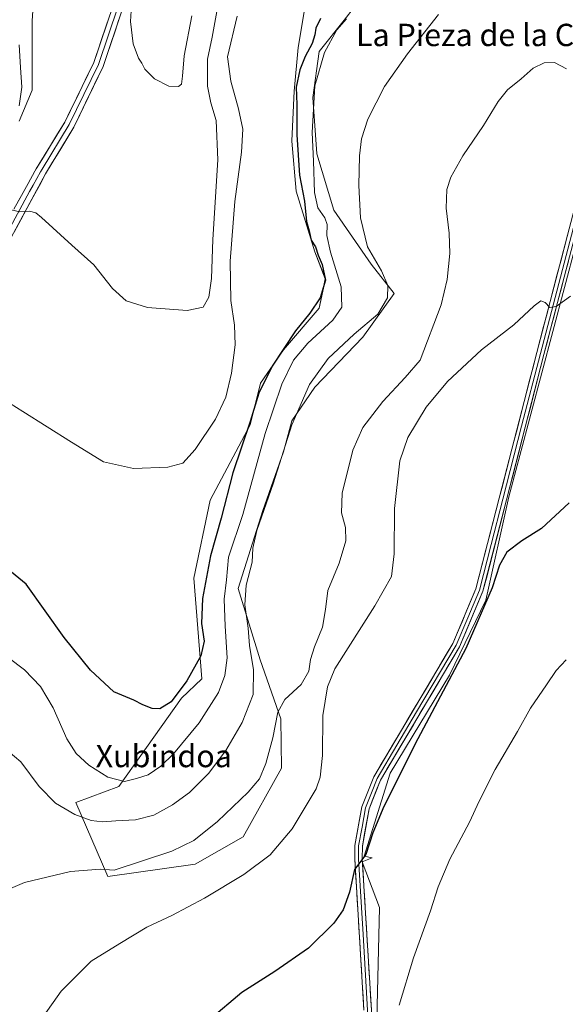
# Model space of a CAD drawing. Units: metres. Extents: x 604107 to 607558, y 4724588 to 4726954.
# Drawn here: x 604460 to 604656, y 4725391 to 4725743 of the extents above; entities that cross this region are included whole.
import ezdxf
from ezdxf.enums import TextEntityAlignment as Align

# ---------------------------------------------------------------- set-up
doc = ezdxf.new("R2010")
doc.units = ezdxf.units.M
doc.header["$MEASUREMENT"] = 0
for name, color, linetype, lineweight in [('Cultivos herbáceos CxS', 92, 'Continuous', 0), ('Curva de nivel maestra', 36, 'Continuous', 30), ('Curva de nivel normal', 36, 'Continuous', 0), ('Layer 0', 7, 'Continuous', 0), ('Matorral CxS', 135, 'Continuous', 0), ('Texto cartográfico', 19, 'Continuous', 0)]:
    doc.layers.add(name, color=color, linetype=linetype, lineweight=lineweight)
doc.styles.add('Arial', font='txt', dxfattribs={"height": 0.2})

# ---------------------------------------------------------------- blocks, each defined once
blk = doc.blocks.new('*U150')
at = {"layer": 'Cultivos herbáceos CxS', "color": 92, "linetype": 'Continuous', "lineweight": 0}
for points in [[(604683.5187, 4725787.8597, 465.8374), (604674.5617, 4725732.6318, 461.9835), (604668.5911, 4725703.7749, 459.226), (604660.6293, 4725690.8367, 458.0569), (604663.1189, 4725676.1941, 457.0211), (604659.4149, 4725663.2325, 456.0342), (604651.0819, 4725631.7552, 453.8092), (604635.3426, 4725572.5027, 450.5226), (604627.0079, 4725535.4717, 448.7195), (604614.0465, 4725508.6221, 447.9321), (604592.7533, 4725473.4416, 449.7007), (604583.4943, 4725443.8149, 449.166), (604586.3535, 4725443.1935, 448.0475), (604582.7155, 4725441.7699, 449.3403), (604588.9577, 4725425.3125, 447.1562), (604587.8423, 4725375.1548, 445.4966)], [(604562.1071, 4725746.9333, 476.5992), (604559.8675, 4725733.4873, 474.7599), (604558.3725, 4725717.7989, 473.7214), (604557.6341, 4725700.0522, 474.3278), (604557.6257, 4725699.8695, 474.3543), (604559.1199, 4725681.9399, 474.6355), (604565.8431, 4725660.2759, 473.2301), (604569.5781, 4725650.5641, 472.71), (604567.3354, 4725640.1059, 470.692), (604554.6355, 4725625.1653, 471.2128), (604546.4187, 4725613.2123, 472.6701), (604542.6833, 4725598.2712, 472.1569), (604528.3525, 4725571.3377, 476.1375), (604522.4969, 4725543.3594, 475.4286), (604525.3741, 4725507.321, 471.5479), (604518.0283, 4725500.4085, 472.4449), (604495.6045, 4725468.6867, 467.9925), (604480.1897, 4725462.959, 465.6476), (604491.6403, 4725436.5213, 457.9726), (604491.6403, 4725436.5213, 457.9726), (604522.9098, 4725440.9269, 455.873), (604540.1656, 4725450.709, 455.7634), (604553.8421, 4725475.3285, 456.9055), (604553.6161, 4725492.9297, 458.5438), (604546.2559, 4725514.0726, 462.7343), (604538.3281, 4725539.6305, 465.0045), (604547.1637, 4725567.6418, 464.4212), (604554.6355, 4725588.5602, 464.1362), (604557.6241, 4725599.7655, 464.0185), (604565.8423, 4725611.7173, 463.3271), (604583.0247, 4725629.6463, 462.5157), (604594.2295, 4725645.3345, 462.9944), (604586.0135, 4725655.7936, 465.544), (604572.5661, 4725675.2178, 466.5361), (604566.5903, 4725695.3877, 467.8549), (604565.0959, 4725715.5581, 468.8807), (604567.3371, 4725731.9935, 469.3045), (604576.3033, 4725743.1985, 469.1634), (604583.7747, 4725752.9115, 469.2467)], [(604459.9452, 4725707.1125, 486.9574), (604464.5455, 4725718.1531, 487.6016), (604464.5457, 4725731.0339, 488.1109), (604464.5459, 4725742.9947, 488.8016), (604465.4663, 4725755.8753, 488.9148), (604471.9067, 4725765.996, 490.5269), (604471.9071, 4725781.6368, 490.4899), (604471.9073, 4725794.5176, 491.1572), (604471.9075, 4725803.7179, 491.9427), (604476.5077, 4725814.7585, 492.3721), (604485.7085, 4725821.1987, 492.4624), (604498.5895, 4725832.2394, 492.5001), (604505.0301, 4725846.9601, 491.5172), (604509.6307, 4725869.9613, 492.4194), (604518.4361, 4725891.2399, 495.3804), (604514.0627, 4725892.5263, 494.9305), (604501.8927, 4725907.5054, 496.3279), (604488.7861, 4725921.5486, 495.9121), (604484.1053, 4725927.1656, 495.5476), (604483.5169, 4725940.7062, 497.5449), (604474.1549, 4725957.1241, 498.3191), (604451.2533, 4725998.9858, 499.3106)]]:
    blk.add_polyline3d(points, dxfattribs=at)
blk = doc.blocks.new('*U176')
at = {"layer": 'Curva de nivel normal', "color": 36, "linetype": 'Continuous', "lineweight": 0}
blk.add_polyline3d([(604657.36, 4725644.36, 455), (604652.3, 4725640.71, 455), (604649.98, 4725640.27, 455), (604648.34, 4725642.09, 455), (604646.78, 4725642.66, 455), (604644.34, 4725640.88, 455), (604637.07, 4725634.08, 455), (604625.52, 4725625.19, 455), (604613.28, 4725613.77, 455), (604605.64, 4725604.57, 455), (604599.07, 4725593.78, 455), (604596.32, 4725585.41, 455), (604594.35, 4725568.28, 455), (604594.24, 4725552.06, 455), (604593.22, 4725543.92, 455), (604587.26, 4725533.44, 455), (604573.03, 4725510.84, 455), (604570.34, 4725504.45, 455), (604568.66, 4725494.17, 455), (604568.56, 4725479.85, 455), (604567.73, 4725472.04, 455), (604566.29, 4725467.89, 455), (604557.7, 4725453.57, 455), (604549.77, 4725444.23, 455), (604540.34, 4725437.16, 455), (604526.35, 4725428.68, 455), (604514.59, 4725422.44, 455), (604505.65, 4725418.31, 455), (604495.98, 4725412.47, 455), (604485.66, 4725406.1, 455), (604474.99, 4725395.38, 455), (604468.66, 4725386.42, 455)], dxfattribs=at)
blk = doc.blocks.new('*U177')
at = {"layer": 'Curva de nivel normal', "color": 36, "linetype": 'Continuous', "lineweight": 0}
blk.add_polyline3d([(604452.06, 4725608.78, 480), (604461.23, 4725603, 480), (604478.62, 4725592.1, 480), (604490.12, 4725585.08, 480), (604500.83, 4725582.65, 480), (604513.15, 4725583.16, 480), (604518.56, 4725584.55, 480), (604522.99, 4725589.42, 480), (604530.28, 4725600.3, 480), (604533.9, 4725608.23, 480), (604535.97, 4725616.77, 480), (604537.33, 4725626.98, 480), (604537.1, 4725633.99, 480), (604535.79, 4725642.82, 480), (604535.46, 4725656.96, 480), (604537.17, 4725678.26, 480), (604539.5, 4725695.93, 480), (604540.02, 4725704.23, 480), (604538.49, 4725711.5, 480), (604535.76, 4725721.37, 480), (604534.5, 4725730.07, 480), (604538.03, 4725744.72, 480)], dxfattribs=at)
blk = doc.blocks.new('*U181')
at = {"layer": 'Curva de nivel normal', "color": 36, "linetype": 'Continuous', "lineweight": 0}
for points in [[(604459.93, 4725734.44, 485), (604460.45, 4725726.27, 485), (604460.86, 4725719.22, 485), (604459.9, 4725712.61, 485)], [(604457.08, 4725675.34, 485), (604460.17, 4725674.54, 485), (604463.62, 4725674.79, 485), (604465.9, 4725674.21, 485), (604467.99, 4725672.57, 485), (604478.74, 4725662.68, 485), (604486.66, 4725655.56, 485), (604493.4, 4725647.11, 485), (604498.25, 4725642.74, 485), (604505.84, 4725640.3, 485), (604520.11, 4725639.26, 485), (604525.78, 4725640.39, 485), (604527.83, 4725644, 485), (604528.82, 4725650.65, 485), (604529.27, 4725664.7, 485), (604531.06, 4725693.22, 485), (604530.53, 4725707.36, 485), (604528.52, 4725713.65, 485), (604527.34, 4725719.59, 485), (604527.4, 4725729.27, 485), (604529.04, 4725737.13, 485), (604530.7, 4725746.32, 485)]]:
    blk.add_polyline3d(points, dxfattribs=at)
blk = doc.blocks.new('*U186')
at = {"layer": 'Curva de nivel normal', "color": 36, "linetype": 'Continuous', "lineweight": 0}
blk.add_polyline3d([(604455.98, 4725514.96, 470), (604461.9, 4725510.52, 470), (604467.62, 4725504.59, 470), (604472.07, 4725496.86, 470), (604476.95, 4725485.84, 470), (604480.3, 4725480.48, 470), (604484.91, 4725476.32, 470), (604491.7, 4725472.06, 470), (604497.62, 4725470.56, 470), (604501.97, 4725471.55, 470), (604506.16, 4725472.94, 470), (604510.72, 4725475.97, 470), (604515.16, 4725480.42, 470), (604524.34, 4725491.52, 470), (604531.37, 4725502.39, 470), (604533.64, 4725508.5, 470), (604534.45, 4725514.81, 470), (604533.68, 4725526.1, 470), (604533.33, 4725535.84, 470), (604534.15, 4725542.75, 470), (604534.94, 4725550.84, 470), (604540.04, 4725566.2, 470), (604548.04, 4725595.21, 470), (604553.95, 4725612.86, 470), (604558.16, 4725621.49, 470), (604563.34, 4725627.56, 470), (604572.25, 4725635.78, 470), (604575.48, 4725640.38, 470), (604575.21, 4725647.7, 470), (604571.4, 4725660.08, 470), (604570.11, 4725666.12, 470), (604570.22, 4725670, 470), (604569.42, 4725672.46, 470), (604566.86, 4725676.01, 470), (604565.71, 4725681.49, 470), (604565.34, 4725692.79, 470), (604564.88, 4725703.07, 470), (604565.79, 4725719.69, 470), (604569.31, 4725731.71, 470), (604573.71, 4725739.78, 470), (604577.14, 4725743.78, 470)], dxfattribs=at)
blk = doc.blocks.new('*U192')
at = {"layer": 'Curva de nivel normal', "color": 36, "linetype": 'Continuous', "lineweight": 0}
blk.add_polyline3d([(604655.9, 4725725.77, 460), (604651.63, 4725728.09, 460), (604647.96, 4725727.98, 460), (604643.96, 4725726.09, 460), (604639.69, 4725722.28, 460), (604634.87, 4725718.3, 460), (604631.49, 4725714.16, 460), (604626.19, 4725705.55, 460), (604618.78, 4725694.62, 460), (604614.47, 4725687.06, 460), (604613.05, 4725682.54, 460), (604612.83, 4725675.94, 460), (604613.89, 4725667, 460), (604614.11, 4725659.64, 460), (604613.24, 4725650.35, 460), (604611.01, 4725641.31, 460), (604603.6, 4725621.41, 460), (604598.22, 4725615.22, 460), (604590.12, 4725606.67, 460), (604582.96, 4725597.38, 460), (604579.4, 4725589.26, 460), (604575.66, 4725573.78, 460), (604575.33, 4725566.78, 460), (604576.76, 4725561.55, 460), (604576.98, 4725556.77, 460), (604574.53, 4725548.74, 460), (604570.44, 4725538.94, 460), (604569.61, 4725532.1, 460), (604568.54, 4725525.77, 460), (604565.68, 4725518.79, 460), (604564.28, 4725514.19, 460), (604563.7, 4725510.04, 460), (604560.98, 4725505.3, 460), (604555.08, 4725499.93, 460), (604552.54, 4725495.36, 460), (604550.78, 4725486.2, 460), (604548.23, 4725476.93, 460), (604546, 4725471.49, 460), (604541.98, 4725466.67, 460), (604530.98, 4725456.18, 460), (604522.5, 4725449.34, 460), (604514.66, 4725445.55, 460), (604493.92, 4725438.77, 460), (604488.98, 4725439.14, 460), (604478.32, 4725438.26, 460), (604461.83, 4725434.38, 460), (604451.12, 4725429.81, 460)], dxfattribs=at)
blk = doc.blocks.new('*U193')
at = {"layer": 'Curva de nivel normal', "color": 36, "linetype": 'Continuous', "lineweight": 0}
blk.add_polyline3d([(604610.16, 4725745.25, 465), (604598.97, 4725731.22, 465), (604590.78, 4725719.54, 465), (604584.81, 4725707.83, 465), (604582.5, 4725700.69, 465), (604581.83, 4725694.7, 465), (604581.53, 4725684.05, 465), (604582.18, 4725672.39, 465), (604584.65, 4725662.09, 465), (604589.69, 4725653.42, 465), (604591.97, 4725648.17, 465), (604591.84, 4725643.75, 465), (604588.44, 4725637.94, 465), (604579.91, 4725630.82, 465), (604570.64, 4725622.08, 465), (604563.91, 4725612.69, 465), (604557.55, 4725598.33, 465), (604550.85, 4725577.09, 465), (604545.01, 4725560.42, 465), (604543.58, 4725554.09, 465), (604543.34, 4725549.08, 465), (604541.27, 4725540.83, 465), (604540.81, 4725533.78, 465), (604541.98, 4725525.43, 465), (604542.44, 4725519.23, 465), (604543.8, 4725510.5, 465), (604543.69, 4725501.69, 465), (604539.74, 4725491.61, 465), (604533.98, 4725481.65, 465), (604527.75, 4725473.34, 465), (604520.92, 4725466.61, 465), (604514.89, 4725462.1, 465), (604508.18, 4725458.5, 465), (604501.65, 4725456.8, 465), (604494.6, 4725456.38, 465), (604489.8, 4725456, 465), (604485.74, 4725456.52, 465), (604479.92, 4725458.7, 465), (604472.98, 4725462.76, 465), (604467.09, 4725468.68, 465), (604460.58, 4725477.54, 465), (604455.96, 4725481.32, 465)], dxfattribs=at)
blk = doc.blocks.new('*U194')
at = {"layer": 'Curva de nivel normal', "color": 36, "linetype": 'Continuous', "lineweight": 0}
blk.add_polyline3d([(604521.74, 4725744.85, 490), (604519, 4725730.42, 490), (604518.4, 4725723.14, 490), (604518.01, 4725720.38, 490), (604516.95, 4725719.52, 490), (604513.55, 4725719.62, 490), (604508.4, 4725722.23, 490), (604504.98, 4725725.74, 490), (604503.89, 4725727.89, 490), (604502.7, 4725729.7, 490), (604500.79, 4725734.83, 490), (604499.81, 4725742.8, 490), (604500.19, 4725748.56, 490)], dxfattribs=at)

msp = doc.modelspace()

# ---------------------------------------------------------------- linework, layer by layer
at = {"layer": 'Cultivos herbáceos CxS', "color": 92, "linetype": 'Continuous', "lineweight": 0}
for points in [[(604459.95, 4725707.11, 486.96), (604464.55, 4725718.15, 487.6), (604464.55, 4725731.03, 488.11), (604464.55, 4725742.99, 488.8), (604465.47, 4725755.88, 488.91), (604471.91, 4725766, 490.53), (604471.91, 4725781.64, 490.49), (604471.91, 4725794.52, 491.16), (604471.91, 4725803.72, 491.94), (604476.51, 4725814.76, 492.37), (604485.71, 4725821.2, 492.46), (604498.59, 4725832.24, 492.5), (604505.03, 4725846.96, 491.52), (604509.63, 4725869.96, 492.42), (604518.44, 4725891.24, 495.38), (604514.06, 4725892.53, 494.93), (604501.89, 4725907.51, 496.33), (604488.79, 4725921.55, 495.91), (604484.11, 4725927.17, 495.55), (604483.52, 4725940.71, 497.54), (604474.15, 4725957.12, 498.32), (604451.25, 4725998.99, 499.31)], [(604562.11, 4725746.93, 476.6), (604559.87, 4725733.49, 474.76), (604558.37, 4725717.8, 473.72), (604557.63, 4725700.05, 474.33), (604557.63, 4725699.87, 474.35), (604559.12, 4725681.94, 474.64), (604565.84, 4725660.28, 473.23), (604569.58, 4725650.56, 472.71), (604567.34, 4725640.11, 470.69), (604554.64, 4725625.17, 471.21), (604546.42, 4725613.21, 472.67), (604542.68, 4725598.27, 472.16), (604528.35, 4725571.34, 476.14), (604522.5, 4725543.36, 475.43), (604525.37, 4725507.32, 471.55), (604518.03, 4725500.41, 472.44), (604495.6, 4725468.69, 467.99), (604480.19, 4725462.96, 465.65), (604491.64, 4725436.52, 457.97), (604522.91, 4725440.93, 455.87), (604540.17, 4725450.71, 455.76), (604553.84, 4725475.33, 456.91), (604553.62, 4725492.93, 458.54), (604546.26, 4725514.07, 462.73), (604538.33, 4725539.63, 465), (604547.16, 4725567.64, 464.42), (604554.64, 4725588.56, 464.14), (604557.62, 4725599.77, 464.02), (604565.84, 4725611.72, 463.33), (604583.02, 4725629.65, 462.52), (604594.23, 4725645.33, 462.99), (604586.01, 4725655.79, 465.54), (604572.57, 4725675.22, 466.54), (604566.59, 4725695.39, 467.85), (604565.1, 4725715.56, 468.88), (604567.34, 4725731.99, 469.3), (604576.3, 4725743.2, 469.16), (604583.77, 4725752.91, 469.25)], [(604663.12, 4725676.19, 457.02), (604659.41, 4725663.23, 456.03), (604651.08, 4725631.76, 453.81), (604635.34, 4725572.5, 450.52), (604627.01, 4725535.47, 448.72), (604614.05, 4725508.62, 447.93), (604592.75, 4725473.44, 449.7), (604583.49, 4725443.81, 449.17), (604586.35, 4725443.19, 448.05), (604582.72, 4725441.77, 449.34), (604588.96, 4725425.31, 447.16), (604587.84, 4725375.15, 445.5), (604585.61, 4725336.14, 445.17), (604583.38, 4725309.39, 443.6), (604583.72, 4725300.26, 443.08)], [(604663.12, 4725676.19, 457.02), (604659.41, 4725663.23, 456.03), (604651.08, 4725631.76, 453.81), (604635.34, 4725572.5, 450.52), (604627.01, 4725535.47, 448.72), (604614.05, 4725508.62, 447.93), (604592.75, 4725473.44, 449.7), (604583.49, 4725443.81, 449.17), (604586.35, 4725443.19, 448.05), (604582.72, 4725441.77, 449.34), (604588.96, 4725425.31, 447.16), (604587.84, 4725375.15, 445.5), (604585.61, 4725336.14, 445.17), (604583.38, 4725309.39, 443.6), (604583.72, 4725300.26, 443.08)], [(604587.84, 4725375.15, 445.5), (604588.96, 4725425.31, 447.16), (604582.72, 4725441.77, 449.34), (604586.35, 4725443.19, 448.05), (604583.49, 4725443.81, 449.17), (604592.75, 4725473.44, 449.7), (604614.05, 4725508.62, 447.93), (604627.01, 4725535.47, 448.72), (604635.34, 4725572.5, 450.52), (604651.08, 4725631.76, 453.81), (604659.41, 4725663.23, 456.03)]]:
    msp.add_polyline3d(points, dxfattribs=at)
at = {"layer": 'Curva de nivel maestra', "color": 36, "linetype": 'Continuous', "lineweight": 30}
for points in [[(604567.88, 4725743.82, 475), (604566.13, 4725740.34, 475), (604565.82, 4725737.96, 475), (604564.84, 4725734.92, 475), (604562.36, 4725730.28, 475), (604560.48, 4725725.52, 475), (604559.14, 4725719.2, 475), (604559.4, 4725713.06, 475), (604559.41, 4725702.22, 475), (604560.33, 4725687.69, 475), (604562.12, 4725678.42, 475), (604562.85, 4725671.17, 475), (604563.8, 4725667.76, 475), (604564.52, 4725664.46, 475), (604566.01, 4725662.08, 475), (604566.97, 4725659.08, 475), (604568.39, 4725655.78, 475), (604569.58, 4725650.07, 475), (604567.7, 4725643.81, 475), (604564.02, 4725638.32, 475), (604558.91, 4725631.98, 475), (604550.58, 4725619.28, 475), (604545.76, 4725609.6, 475), (604542.66, 4725599.5, 475), (604536.43, 4725581.05, 475), (604532.25, 4725564.83, 475), (604528.51, 4725551.4, 475), (604525.54, 4725536.01, 475), (604525.24, 4725527.12, 475), (604526.14, 4725520.72, 475), (604525.04, 4725515.55, 475), (604519.92, 4725506.54, 475), (604514.38, 4725499.1, 475), (604510.34, 4725496.49, 475), (604507.62, 4725496.64, 475), (604504.22, 4725497.98, 475), (604500.96, 4725499.68, 475), (604493.89, 4725502.6, 475), (604485.49, 4725510.41, 475), (604475.99, 4725522.1, 475), (604462.46, 4725541.21, 475), (604455.9, 4725546.56, 475)], [(604656.86, 4725570.38, 450), (604647.02, 4725561.14, 450), (604639.96, 4725556.67, 450), (604634.59, 4725552.7, 450), (604631.91, 4725547.96, 450), (604629.28, 4725539.84, 450), (604619.95, 4725518.17, 450), (604602.7, 4725485.85, 450), (604590.56, 4725461.56, 450), (604586.57, 4725452.06, 450), (604584.08, 4725444.38, 450), (604581.97, 4725441.44, 450), (604580.02, 4725438.96, 450), (604578.18, 4725430.84, 450), (604576.02, 4725424.52, 450), (604572.64, 4725419.76, 450), (604563.52, 4725410.84, 450), (604551.52, 4725402.47, 450), (604539.66, 4725394.96, 450), (604528.12, 4725385.08, 450)]]:
    msp.add_polyline3d(points, dxfattribs=at)
at = {"layer": 'Curva de nivel normal', "color": 36, "linetype": 'Continuous', "lineweight": 0}
msp.add_polyline3d([(604655.84, 4725514.04, 445), (604652.23, 4725510.24, 445), (604648.74, 4725505.14, 445), (604643, 4725496.77, 445), (604638.42, 4725488.43, 445), (604630.42, 4725474.77, 445), (604624.64, 4725463.44, 445), (604621.21, 4725455.99, 445), (604614.2, 4725442.65, 445), (604609.99, 4725432.72, 445), (604607.26, 4725424.14, 445), (604601.19, 4725407.38, 445), (604596.02, 4725390.38, 445)], dxfattribs=at)
at = {"layer": 'Layer 0', "linetype": 'Continuous', "lineweight": 0}
for points in [[(604599.32, 4726197.44), (604600.22, 4726141.37), (604599.85, 4726113.67), (604596.63, 4726087.52), (604592.78, 4726067.24), (604586.42, 4726042.88), (604571.39, 4725999.8), (604558.4, 4725954.25), (604542.57, 4725925.1), (604535.41, 4725903.69), (604530.92, 4725885.04), (604529.55, 4725877.35), (604527.61, 4725857.47), (604522.69, 4725833.71), (604518.13, 4725814.33), (604510.58, 4725785.82), (604502.6, 4725765.4), (604497.1, 4725747.66), (604489.99, 4725726.71), (604479.55, 4725704.94), (604469.38, 4725688.19), (604453.83, 4725659.37)], [(604583.39, 4725388.53), (604580.1, 4725442.75), (604580.16, 4725447.63), (604582.68, 4725461.46), (604586.89, 4725472.12), (604615.23, 4725519.93), (604623.49, 4725539.5), (604631.89, 4725572.04), (604645.3, 4725624.18), (604675.89, 4725741.09), (604677.41, 4725752.48)], [(604495.39, 4725748.23), (604488.33, 4725727.39), (604477.84, 4725705.82), (604468.17, 4725689.85), (604467.61, 4725688.9), (604466.27, 4725686.49), (604464.97, 4725684.18), (604463.69, 4725681.87), (604455.91, 4725667.45)], [(604457.99, 4725675.53), (604460.71, 4725680.42), (604463.15, 4725684.78), (604465.58, 4725689.14), (604466.08, 4725690.04), (604476.26, 4725706.68), (604486.66, 4725728.08), (604493.69, 4725748.81)], [(604664.25, 4725691.31), (604646.6, 4725623.85), (604639.89, 4725597.78), (604633.19, 4725571.71), (604628.99, 4725555.44), (604624.76, 4725539.07), (604620.56, 4725529.11), (604616.43, 4725519.33), (604602.27, 4725495.44), (604588.1, 4725471.53), (604586.09, 4725466.42), (604583.98, 4725461.09), (604582.72, 4725454.18), (604581.5, 4725447.5), (604581.47, 4725445.06), (604581.45, 4725442.79), (604583.09, 4725415.68), (604584.73, 4725388.59), (604584.92, 4725376.85), (604585.12, 4725365.03), (604583.07, 4725333.98), (604581.01, 4725302.75), (604580.24, 4725299.86)], [(604663.11, 4725681.66), (604647.89, 4725623.51), (604634.49, 4725571.37), (604626.03, 4725538.64), (604617.63, 4725518.72), (604589.3, 4725470.94), (604585.28, 4725460.72), (604582.84, 4725447.37), (604582.79, 4725442.82), (604586.07, 4725388.64), (604586.46, 4725364.99), (604582.34, 4725302.53), (604581.5, 4725299.36)]]:
    msp.add_lwpolyline(points, dxfattribs=at)
for points in [[(604459.35, 4725677.98, 485.22), (604460.71, 4725680.42, 485.36), (604463.15, 4725684.78, 485.64), (604465.58, 4725689.14, 485.86), (604466.08, 4725690.04, 485.88), (604468.63, 4725694.2, 486.23), (604471.17, 4725698.36, 486.42), (604473.72, 4725702.52, 486.95), (604476.26, 4725706.68, 486.98), (604478.34, 4725710.96, 487.21), (604480.42, 4725715.24, 487.5), (604482.5, 4725719.52, 487.6), (604484.58, 4725723.8, 487.89), (604486.66, 4725728.08, 488.05), (604488.06, 4725732.22, 488.18), (604489.47, 4725736.37, 488.54), (604490.88, 4725740.52, 488.73), (604492.28, 4725744.66, 488.9)], [(604495.68, 4725743.47, 489), (604494.26, 4725739.28, 488.74), (604492.84, 4725735.09, 488.59), (604491.42, 4725730.9, 488.24), (604489.99, 4725726.71, 488.11), (604487.9, 4725722.35, 487.99), (604485.81, 4725718, 487.68), (604483.72, 4725713.65, 487.49), (604481.64, 4725709.29, 487.23), (604479.55, 4725704.94, 487.02), (604477.01, 4725700.75, 486.82), (604474.47, 4725696.56, 486.45), (604471.92, 4725692.37, 486.22), (604469.38, 4725688.19, 485.84), (604467.16, 4725684.07, 485.64), (604464.94, 4725679.95, 485.29), (604462.72, 4725675.84, 484.98), (604460.5, 4725671.72, 484.58), (604458.27, 4725667.6, 484.36)], [(604583.39, 4725388.53, 447.43), (604583.09, 4725393.46, 447.71), (604582.79, 4725398.39, 447.97), (604582.49, 4725403.32, 448.07), (604582.19, 4725408.25, 448.36), (604581.89, 4725413.18, 448.54), (604581.6, 4725418.1, 448.78), (604581.3, 4725423.03, 449.06), (604581, 4725427.96, 449.36), (604580.7, 4725432.89, 449.7), (604580.4, 4725437.82, 450.06), (604580.1, 4725442.75, 450.53), (604580.16, 4725447.63, 450.91), (604581, 4725452.24, 450.8), (604581.84, 4725456.85, 450.73), (604582.68, 4725461.46, 450.95), (604584.08, 4725465.01, 451.18), (604585.49, 4725468.57, 451.33), (604586.89, 4725472.12, 451.19), (604589.25, 4725476.1, 451.44), (604591.61, 4725480.09, 451.37), (604593.98, 4725484.07, 451.44), (604596.34, 4725488.06, 451.43), (604598.7, 4725492.04, 451.42), (604601.06, 4725496.03, 451.41), (604603.42, 4725500.01, 451.28), (604605.78, 4725503.99, 451.24), (604608.15, 4725507.98, 451.08), (604610.51, 4725511.96, 451.03), (604612.87, 4725515.95, 450.76), (604615.23, 4725519.93, 450.82), (604616.88, 4725523.84, 450.61), (604618.53, 4725527.76, 450.56), (604620.19, 4725531.67, 450.58), (604621.84, 4725535.59, 450.53), (604623.49, 4725539.5, 450.48), (604624.69, 4725544.15, 450.52), (604625.89, 4725548.8, 450.56), (604627.09, 4725553.45, 450.53), (604628.29, 4725558.09, 450.59), (604629.49, 4725562.74, 450.76), (604630.69, 4725567.39, 450.88), (604631.89, 4725572.04, 450.9), (604633.11, 4725576.78, 451.01), (604634.33, 4725581.52, 451.28), (604635.55, 4725586.26, 451.63), (604636.77, 4725591, 451.86), (604637.99, 4725595.74, 452.03), (604639.2, 4725600.48, 452.33), (604640.42, 4725605.22, 452.67), (604641.64, 4725609.96, 452.93), (604642.86, 4725614.7, 453.08), (604644.08, 4725619.44, 453.48), (604645.3, 4725624.18, 453.91), (604646.52, 4725628.86, 454.19), (604647.75, 4725633.53, 454.35), (604648.97, 4725638.21, 454.73), (604650.19, 4725642.89, 455.09), (604651.42, 4725647.56, 455.37), (604652.64, 4725652.24, 455.59), (604653.87, 4725656.91, 455.87), (604655.09, 4725661.59, 456.21), (604656.31, 4725666.27, 456.5)], [(604656.62, 4725656.86, 456.02), (604655.37, 4725652.09, 455.64), (604654.12, 4725647.33, 455.26), (604652.88, 4725642.57, 454.99), (604651.63, 4725637.8, 454.76), (604650.38, 4725633.04, 454.24), (604649.14, 4725628.27, 453.95), (604647.89, 4725623.51, 453.76), (604646.67, 4725618.77, 453.53), (604645.45, 4725614.03, 453.05), (604644.24, 4725609.29, 452.74), (604643.02, 4725604.55, 452.54), (604641.8, 4725599.81, 452.34), (604640.58, 4725595.07, 451.9), (604639.36, 4725590.33, 451.6), (604638.14, 4725585.59, 451.45), (604636.93, 4725580.85, 451.3), (604635.71, 4725576.11, 450.98), (604634.49, 4725571.37, 450.72), (604633.28, 4725566.69, 450.66), (604632.07, 4725562.02, 450.66), (604630.86, 4725557.34, 450.5), (604629.66, 4725552.67, 450.35), (604628.45, 4725547.99, 450.3), (604627.24, 4725543.32, 450.34), (604626.03, 4725538.64, 450.39), (604624.35, 4725534.66, 450.29), (604622.67, 4725530.67, 450.29), (604620.99, 4725526.69, 450.62), (604619.31, 4725522.7, 450.5), (604617.63, 4725518.72, 450.58), (604615.27, 4725514.74, 450.53), (604612.91, 4725510.76, 450.59), (604610.55, 4725506.78, 450.79), (604608.19, 4725502.79, 450.63), (604605.83, 4725498.81, 451.13), (604603.47, 4725494.83, 450.89), (604601.1, 4725490.85, 451.18), (604598.74, 4725486.87, 450.98), (604596.38, 4725482.89, 451.37), (604594.02, 4725478.9, 451.17), (604591.66, 4725474.92, 451.24), (604589.3, 4725470.94, 451.14), (604587.96, 4725467.53, 451.01), (604586.62, 4725464.13, 451.01), (604585.28, 4725460.72, 450.88), (604584.47, 4725456.27, 450.54), (604583.65, 4725451.82, 450.19), (604582.84, 4725447.37, 449.98), (604582.79, 4725442.82, 449.68), (604583.09, 4725437.89, 449.26), (604583.39, 4725432.97, 448.93), (604583.68, 4725428.04, 448.69), (604583.98, 4725423.12, 448.46), (604584.28, 4725418.19, 448.26), (604584.58, 4725413.27, 448.11), (604584.88, 4725408.34, 448.07), (604585.18, 4725403.42, 447.76), (604585.47, 4725398.49, 447.76), (604585.77, 4725393.57, 447.55), (604586.07, 4725388.64, 447.3)]]:
    msp.add_polyline3d(points, dxfattribs=at)
at = {"layer": 'Matorral CxS', "color": 135, "linetype": 'Continuous', "lineweight": 0}
for points in [[(604451.25, 4725998.99, 499.31), (604474.15, 4725957.12, 498.32), (604483.52, 4725940.71, 497.54), (604484.11, 4725927.17, 495.55), (604488.79, 4725921.55, 495.91), (604501.89, 4725907.51, 496.33), (604514.06, 4725892.53, 494.93), (604518.44, 4725891.24, 495.38), (604509.63, 4725869.96, 492.42), (604505.03, 4725846.96, 491.52), (604498.59, 4725832.24, 492.5), (604485.71, 4725821.2, 492.46), (604476.51, 4725814.76, 492.37), (604471.91, 4725803.72, 491.94), (604471.91, 4725794.52, 491.16), (604471.91, 4725781.64, 490.49), (604471.91, 4725766, 490.53), (604465.47, 4725755.88, 488.91), (604464.55, 4725742.99, 488.8), (604464.55, 4725731.03, 488.11), (604464.55, 4725718.15, 487.6), (604459.95, 4725707.11, 486.96)], [(604459.95, 4725707.11, 486.96), (604464.55, 4725718.15, 487.6), (604464.55, 4725731.03, 488.11), (604464.55, 4725742.99, 488.8), (604465.47, 4725755.88, 488.91), (604471.91, 4725766, 490.53), (604471.91, 4725781.64, 490.49), (604471.91, 4725794.52, 491.16), (604471.91, 4725803.72, 491.94), (604476.51, 4725814.76, 492.37), (604485.71, 4725821.2, 492.46), (604498.59, 4725832.24, 492.5), (604505.03, 4725846.96, 491.52), (604509.63, 4725869.96, 492.42), (604518.44, 4725891.24, 495.38), (604514.06, 4725892.53, 494.93), (604501.89, 4725907.51, 496.33), (604488.79, 4725921.55, 495.91), (604484.11, 4725927.17, 495.55), (604483.52, 4725940.71, 497.54), (604474.15, 4725957.12, 498.32), (604451.25, 4725998.99, 499.31)], [(604583.77, 4725752.91, 469.25), (604576.3, 4725743.2, 469.16), (604567.34, 4725731.99, 469.3), (604565.1, 4725715.56, 468.88), (604566.59, 4725695.39, 467.85), (604572.57, 4725675.22, 466.54), (604586.01, 4725655.79, 465.54), (604594.23, 4725645.33, 462.99), (604583.02, 4725629.65, 462.52), (604565.84, 4725611.72, 463.33), (604557.62, 4725599.77, 464.02), (604554.64, 4725588.56, 464.14), (604547.16, 4725567.64, 464.42), (604538.33, 4725539.63, 465), (604546.26, 4725514.07, 462.73), (604553.62, 4725492.93, 458.54), (604553.84, 4725475.33, 456.91), (604540.17, 4725450.71, 455.76), (604522.91, 4725440.93, 455.87), (604491.64, 4725436.52, 457.97), (604491.64, 4725436.52, 457.97), (604480.19, 4725462.96, 465.65), (604495.6, 4725468.69, 467.99), (604518.03, 4725500.41, 472.44), (604525.37, 4725507.32, 471.55), (604522.5, 4725543.36, 475.43), (604528.35, 4725571.34, 476.14), (604542.68, 4725598.27, 472.16), (604546.42, 4725613.21, 472.67), (604554.64, 4725625.17, 471.21), (604567.34, 4725640.11, 470.69), (604569.58, 4725650.56, 472.71), (604565.84, 4725660.28, 473.23), (604559.12, 4725681.94, 474.64), (604557.63, 4725699.87, 474.35), (604557.63, 4725700.05, 474.33), (604558.37, 4725717.8, 473.72), (604559.87, 4725733.49, 474.76), (604562.11, 4725746.93, 476.6)], [(604562.11, 4725746.93, 476.6), (604559.87, 4725733.49, 474.76), (604558.37, 4725717.8, 473.72), (604557.63, 4725700.05, 474.33), (604557.63, 4725699.87, 474.35), (604559.12, 4725681.94, 474.64), (604565.84, 4725660.28, 473.23), (604569.58, 4725650.56, 472.71), (604567.34, 4725640.11, 470.69), (604554.64, 4725625.17, 471.21), (604546.42, 4725613.21, 472.67), (604542.68, 4725598.27, 472.16), (604528.35, 4725571.34, 476.14), (604522.5, 4725543.36, 475.43), (604525.37, 4725507.32, 471.55), (604518.03, 4725500.41, 472.44), (604495.6, 4725468.69, 467.99), (604480.19, 4725462.96, 465.65), (604491.64, 4725436.52, 457.97), (604522.91, 4725440.93, 455.87), (604540.17, 4725450.71, 455.76), (604553.84, 4725475.33, 456.91), (604553.62, 4725492.93, 458.54), (604546.26, 4725514.07, 462.73), (604538.33, 4725539.63, 465), (604547.16, 4725567.64, 464.42), (604554.64, 4725588.56, 464.14), (604557.62, 4725599.77, 464.02), (604565.84, 4725611.72, 463.33), (604583.02, 4725629.65, 462.52), (604594.23, 4725645.33, 462.99), (604586.01, 4725655.79, 465.54), (604572.57, 4725675.22, 466.54), (604566.59, 4725695.39, 467.85), (604565.1, 4725715.56, 468.88), (604567.34, 4725731.99, 469.3), (604576.3, 4725743.2, 469.16), (604583.77, 4725752.91, 469.25)]]:
    msp.add_polyline3d(points, dxfattribs=at)

# ---------------------------------------------------------------- block references
at = {"layer": 'Cultivos herbáceos CxS', "color": 92, "linetype": 'Continuous', "lineweight": 0}
msp.add_blockref('*U150', (0, 0), dxfattribs=at)
at = {"layer": 'Curva de nivel normal', "color": 36, "linetype": 'Continuous', "lineweight": 0}
for name in ['*U194', '*U177', '*U181', '*U186', '*U193', '*U192', '*U176']:
    msp.add_blockref(name, (0, 0), dxfattribs=at)

# ---------------------------------------------------------------- texts
at = {"layer": 'Texto cartográfico', "color": 19, "linetype": 'Continuous', "lineweight": 0, "style": 'Arial'}
for s, p in [('La Pieza de la Cruz', (604627.65, 4725737.96)), ('Xubindoa', (604511.72, 4725479.63))]:
    msp.add_text(s, height=8, dxfattribs=at).set_placement(p, align=Align.MIDDLE_CENTER)

doc.saveas('drawing.dxf')
